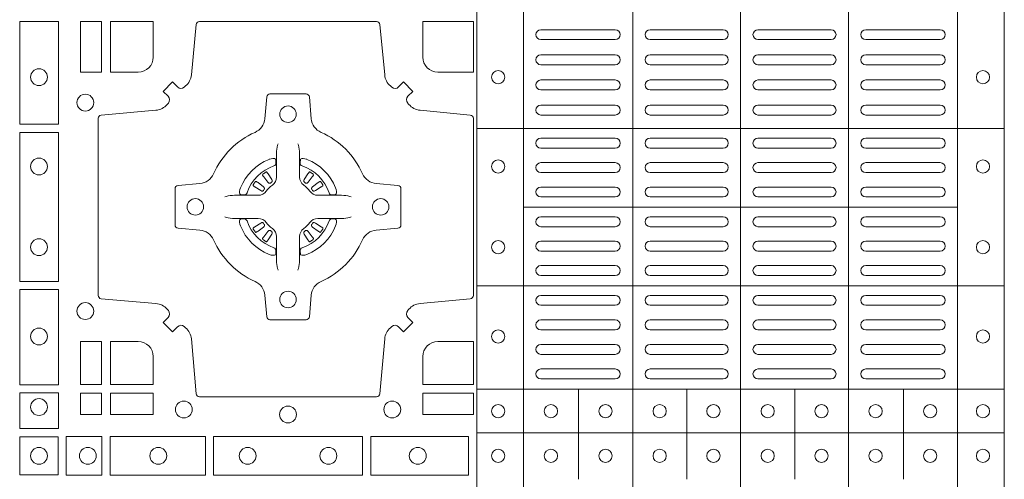
# Model space of a CAD drawing. Units: millimetres. Extents: x 0 to 21000, y 0 to 14850.
# Drawn here: x 9326 to 9624, y 10479 to 10618 of the extents above; entities that cross this region are included whole.
import ezdxf

# ---------------------------------------------------------------- set-up
doc = ezdxf.new("R2010")
doc.units = ezdxf.units.MM
doc.header["$LTSCALE"] = 333.33333
doc.layers.add('FRW-Rifi ST-B', color=7, linetype='Continuous', lineweight=5, transparency=0.5)

# ---------------------------------------------------------------- blocks, each defined once
blk = doc.blocks.new('ST-Block_(DS)')
at = {"color": 0, "linetype": 'Continuous', "lineweight": 5}
for p, q in [((0.3202999893580056, 0.8000000000000114), (0.3202999893580056, 0)), ((0.3343999896205219, 0.8000000000000398), (0.3343999896205219, 2.842170943040401e-14)), ((0.367399989441509, 0.8000000000000398), (0.367399989441509, 2.842170943040401e-14)), ((0.4000000000000057, 0.8000000000000114), (0.4000000000000057, 0)), ((0.4326000105585024, 0.799999999999983), (0.4326000105585024, -2.842170943040401e-14)), ((0.4656000103794895, 0.799999999999983), (0.4656000103794895, -2.842170943040401e-14)), ((0.4797000106420057, 0.799999999999983), (0.4797000106420057, -2.842170943040401e-14)), ((0.4797000106588598, 0.2869140740309035), (0.3205031942754317, 0.2869140740309035)), ((0.4657016087394652, 0.263148390856685), (0.3345015961947695, 0.263148390856685)), ((0.479700010658803, 0.2394140597253909), (0.3205031942753749, 0.2394140597253909)), ((0.4797000106587745, 0.2081484135063931), (0.3205031942753465, 0.2081484135063931)), ((0.351001596095557, 0.1808984216125396), (0.351001596095557, 0.2081484135065352)), ((0.3838015971875564, 0.1808984216125111), (0.3838015971875564, 0.2081484135065068)), ((0.4164016086775177, 0.1808984216124543), (0.4164016086775177, 0.20814841350645)), ((0.4492016088385071, 0.1808984216124259), (0.4492016088385071, 0.2081484135064215)), ((0.4797000106587745, 0.1948983903799046), (0.3205031942753465, 0.1948983903799046))]:
    blk.add_line(p, q, dxfattribs=at)
at = {"color": 0, "linetype": 'Continuous', "lineweight": 0}
for p, q in [((0.3396500051020155, 0.3167999938130208), (0.3621500059959999, 0.3167999938130208)), ((0.3947500060310176, 0.3167999938130208), (0.3726500067860172, 0.3167999938130208)), ((0.4052500058895134, 0.3167999938130208), (0.4273500051345138, 0.3167999938130208)), ((0.4603500068185156, 0.3167999938130208), (0.4378500059245027, 0.3167999938130208)), ((0.3396500051020155, 0.3137999951840129), (0.3621500059959999, 0.3137999951840129)), ((0.3947500060310176, 0.3137999951840129), (0.3726500067860172, 0.3137999951840129)), ((0.4052500058895134, 0.3137999951840129), (0.4273500051345138, 0.3137999951840129)), ((0.4603500068185156, 0.3137999951840129), (0.4378500059245027, 0.3137999951840129)), ((0.3396500051020155, 0.3091999918225383), (0.3621500059959999, 0.3091999918225383)), ((0.3726500067860172, 0.3091999918225383), (0.3947500060310176, 0.3091999918225383)), ((0.4273500051345138, 0.3091999918225383), (0.4052500058895134, 0.3091999918225383)), ((0.4603500068185156, 0.3091999918225383), (0.4378500059245027, 0.3091999918225383)), ((0.3396500051020155, 0.3061999931930188), (0.3621500059959999, 0.3061999931930188)), ((0.3726500067860172, 0.3061999931930188), (0.3947500060310176, 0.3061999931930188)), ((0.4273500051345138, 0.3061999931930188), (0.4052500058895134, 0.3061999931930188)), ((0.4603500068185156, 0.3061999931930188), (0.4378500059245027, 0.3061999931930188)), ((0.3621500059959999, 0.3015999972820111), (0.3396500051020155, 0.3015999972820111)), ((0.3947500060310176, 0.3015999972820111), (0.3726500067860172, 0.3015999972820111)), ((0.4052500058895134, 0.3015999972820111), (0.4273500051345138, 0.3015999972820111)), ((0.4378500059245027, 0.3015999972820111), (0.4603500068185156, 0.3015999972820111)), ((0.3621500059959999, 0.2985999912025363), (0.3396500051020155, 0.2985999912025363)), ((0.3947500060310176, 0.2985999912025363), (0.3726500067860172, 0.2985999912025363)), ((0.4052500058895134, 0.2985999912025363), (0.4273500051345138, 0.2985999912025363)), ((0.4378500059245027, 0.2985999912025363), (0.4603500068185156, 0.2985999912025363)), ((0.3621500059959999, 0.2939999952915286), (0.3396500051020155, 0.2939999952915286)), ((0.3726500067860172, 0.2939999952915286), (0.3947500060310176, 0.2939999952915286)), ((0.4273500051345138, 0.2939999952915286), (0.4052500058895134, 0.2939999952915286)), ((0.4378500059245027, 0.2939999952915286), (0.4603500068185156, 0.2939999952915286)), ((0.3621500059959999, 0.2909999966620376), (0.3396500051020155, 0.2909999966620376)), ((0.3726500067860172, 0.2909999966620376), (0.3947500060310176, 0.2909999966620376)), ((0.4273500051345138, 0.2909999966620376), (0.4052500058895134, 0.2909999966620376)), ((0.4378500059245027, 0.2909999966620376), (0.4603500068185156, 0.2909999966620376)), ((0.3621500059959999, 0.2839999973775207), (0.3396500051020155, 0.2839999973775207)), ((0.3726500067860172, 0.2839999973775207), (0.3947500060310176, 0.2839999973775207)), ((0.4273500051345138, 0.2839999973775207), (0.4052500058895134, 0.2839999973775207)), ((0.4378500059245027, 0.2839999973775207), (0.4603500068185156, 0.2839999973775207)), ((0.3621500059959999, 0.2809999912975343), (0.3396500051020155, 0.2809999912975343)), ((0.3726500067860172, 0.2809999912975343), (0.3947500060310176, 0.2809999912975343)), ((0.4273500051345138, 0.2809999912975343), (0.4052500058895134, 0.2809999912975343)), ((0.4378500059245027, 0.2809999912975343), (0.4603500068185156, 0.2809999912975343)), ((0.2566209614280126, 0.2737884521482954), (0.2565533995630176, 0.2737456262107685)), ((0.2698790550233241, 0.2737884521482954), (0.2699466168883191, 0.2737456262107685)), ((0.3396500051020155, 0.2766249954700299), (0.3621500059959999, 0.2766249954700299)), ((0.3947500060310176, 0.2766249954700299), (0.3726500067860172, 0.2766249954700299)), ((0.4052500058895134, 0.2766249954700299), (0.4273500051345138, 0.2766249954700299)), ((0.4603500068185156, 0.2766249954700299), (0.4378500059245027, 0.2766249954700299)), ((0.2556777030229966, 0.2731324732297935), (0.2556143730880081, 0.2730836272237696)), ((0.2708223134283401, 0.2731324732297935), (0.2708856433633287, 0.2730836272237696)), ((0.3396500051020155, 0.2736249893905267), (0.3621500059959999, 0.2736249893905267)), ((0.3947500060310176, 0.2736249893905267), (0.3726500067860172, 0.2736249893905267)), ((0.4052500058895134, 0.2736249893905267), (0.4273500051345138, 0.2736249893905267)), ((0.4603500068185156, 0.2736249893905267), (0.4378500059245027, 0.2736249893905267)), ((0.3396500051020155, 0.2692499935625108), (0.3621500059959999, 0.2692499935625108)), ((0.3947500060310176, 0.2692499935625108), (0.3726500067860172, 0.2692499935625108)), ((0.4052500058895134, 0.2692499935625108), (0.4273500051345138, 0.2692499935625108)), ((0.4603500068185156, 0.2692499935625108), (0.4378500059245027, 0.2692499935625108)), ((0.3396500051020155, 0.266249987483036), (0.3621500059959999, 0.266249987483036)), ((0.3947500060310176, 0.266249987483036), (0.3726500067860172, 0.266249987483036)), ((0.4052500058895134, 0.266249987483036), (0.4273500051345138, 0.266249987483036)), ((0.4603500068185156, 0.266249987483036), (0.4378500059245027, 0.266249987483036)), ((0.3396500051020155, 0.2602499902250202), (0.3621500059959999, 0.2602499902250202)), ((0.3947500060310176, 0.2602499902250202), (0.3726500067860172, 0.2602499902250202)), ((0.4052500058895134, 0.2602499902250202), (0.4273500051345138, 0.2602499902250202)), ((0.4603500068185156, 0.2602499902250202), (0.4378500059245027, 0.2602499902250202)), ((0.3396500051020155, 0.257249999046536), (0.3621500059959999, 0.257249999046536)), ((0.3947500060310176, 0.257249999046536), (0.3726500067860172, 0.257249999046536)), ((0.4052500058895134, 0.257249999046536), (0.4273500051345138, 0.257249999046536)), ((0.4603500068185156, 0.257249999046536), (0.4378500059245027, 0.257249999046536)), ((0.2556777030229966, 0.2533675432204632), (0.2556143730880081, 0.2534163892264871)), ((0.2708223134283401, 0.2533675432204632), (0.2708856433633287, 0.2534163892264871)), ((0.2566209614280126, 0.2527115643019613), (0.2565533995630176, 0.2527543902394882)), ((0.2698790550233241, 0.2527115643019613), (0.2699466168883191, 0.2527543902394882)), ((0.3396500051020155, 0.2528749883175294), (0.3621500059959999, 0.2528749883175294)), ((0.3947500060310176, 0.2528749883175294), (0.3726500067860172, 0.2528749883175294)), ((0.4052500058895134, 0.2528749883175294), (0.4273500051345138, 0.2528749883175294)), ((0.4603500068185156, 0.2528749883175294), (0.4378500059245027, 0.2528749883175294)), ((0.3396500051020155, 0.2498749971390168), (0.3621500059959999, 0.2498749971390168)), ((0.3947500060310176, 0.2498749971390168), (0.3726500067860172, 0.2498749971390168)), ((0.4052500058895134, 0.2498749971390168), (0.4273500051345138, 0.2498749971390168)), ((0.4603500068185156, 0.2498749971390168), (0.4378500059245027, 0.2498749971390168)), ((0.3621500059959999, 0.2455000013115125), (0.3396500051020155, 0.2455000013115125)), ((0.3726500067860172, 0.2455000013115125), (0.3947500060310176, 0.2455000013115125)), ((0.4273500051345138, 0.2455000013115125), (0.4052500058895134, 0.2455000013115125)), ((0.4378500059245027, 0.2455000013115125), (0.4603500068185156, 0.2455000013115125)), ((0.3621500059959999, 0.2424999952315261), (0.3396500051020155, 0.2424999952315261)), ((0.3726500067860172, 0.2424999952315261), (0.3947500060310176, 0.2424999952315261)), ((0.4273500051345138, 0.2424999952315261), (0.4052500058895134, 0.2424999952315261)), ((0.4378500059245027, 0.2424999952315261), (0.4603500068185156, 0.2424999952315261)), ((0.3621500059959999, 0.2364999979735103), (0.3396500051020155, 0.2364999979735103)), ((0.3947500060310176, 0.2364999979735103), (0.3726500067860172, 0.2364999979735103)), ((0.4052500058895134, 0.2364999979735103), (0.4273500051345138, 0.2364999979735103)), ((0.4378500059245027, 0.2364999979735103), (0.4603500068185156, 0.2364999979735103)), ((0.3621500059959999, 0.2334999918940355), (0.3396500051020155, 0.2334999918940355)), ((0.3947500060310176, 0.2334999918940355), (0.3726500067860172, 0.2334999918940355)), ((0.4052500058895134, 0.2334999918940355), (0.4273500051345138, 0.2334999918940355)), ((0.4378500059245027, 0.2334999918940355), (0.4603500068185156, 0.2334999918940355)), ((0.3621500059959999, 0.2290833324195205), (0.3396500051020155, 0.2290833324195205)), ((0.3726500067860172, 0.2290833324195205), (0.3947500060310176, 0.2290833324195205)), ((0.4273500051345138, 0.2290833324195205), (0.4052500058895134, 0.2290833324195205)), ((0.4378500059245027, 0.2290833324195205), (0.4603500068185156, 0.2290833324195205)), ((0.3621500059959999, 0.2260833263395341), (0.3396500051020155, 0.2260833263395341)), ((0.3726500067860172, 0.2260833263395341), (0.3947500060310176, 0.2260833263395341)), ((0.4273500051345138, 0.2260833263395341), (0.4052500058895134, 0.2260833263395341)), ((0.4378500059245027, 0.2260833263395341), (0.4603500068185156, 0.2260833263395341)), ((0.3396500051020155, 0.2216666668655307), (0.3621500059959999, 0.2216666668655307)), ((0.3726500067860172, 0.2216666668655307), (0.3947500060310176, 0.2216666668655307)), ((0.4273500051345138, 0.2216666668655307), (0.4052500058895134, 0.2216666668655307)), ((0.4603500068185156, 0.2216666668655307), (0.4378500059245027, 0.2216666668655307)), ((0.3396500051020155, 0.2186666607855159), (0.3621500059959999, 0.2186666607855159)), ((0.3726500067860172, 0.2186666607855159), (0.3947500060310176, 0.2186666607855159)), ((0.4273500051345138, 0.2186666607855159), (0.4052500058895134, 0.2186666607855159)), ((0.4603500068185156, 0.2186666607855159), (0.4378500059245027, 0.2186666607855159)), ((0.3396500051020155, 0.2142500013115125), (0.3621500059959999, 0.2142500013115125)), ((0.3726500067860172, 0.2142500013115125), (0.3947500060310176, 0.2142500013115125)), ((0.4273500051345138, 0.2142500013115125), (0.4052500058895134, 0.2142500013115125)), ((0.4603500068185156, 0.2142500013115125), (0.4378500059245027, 0.2142500013115125)), ((0.3396500051020155, 0.2112499952315261), (0.3621500059959999, 0.2112499952315261)), ((0.3726500067860172, 0.2112499952315261), (0.3947500060310176, 0.2112499952315261)), ((0.4273500051345138, 0.2112499952315261), (0.4052500058895134, 0.2112499952315261)), ((0.4603500068185156, 0.2112499952315261), (0.4378500059245027, 0.2112499952315261))]:
    blk.add_line(p, q, dxfattribs=at)
for points in [[(0.1821613013745207, 0.2882375121119765), (0.1938386857510181, 0.2882375121119765), (0.1938386857510181, 0.3192500025035088), (0.1821613013745207, 0.3192500025035088)], [(0.2004999995235153, 0.3192500025035088), (0.2069112837315004, 0.3192500025035088), (0.2069112837315004, 0.3039814531805121), (0.2004999995235153, 0.3039814531805121)], [(0.1821613013745207, 0.2407375276089851), (0.1938386857510181, 0.2407375276089851), (0.1938386857510181, 0.2857624888424937), (0.1821613013745207, 0.2857624888424937)], [(0.1821613013745207, 0.2095031738284945), (0.1821613013745207, 0.238262474536981), (0.1938386857510181, 0.238262474536981), (0.1938386857510181, 0.2095031738284945)], [(0.2069112956525316, 0.2225185632709952), (0.200500011444035, 0.2225185632709952), (0.200500011444035, 0.2095887064934914), (0.2069112956525316, 0.2095887064934914)], [(0.1821613013745207, 0.1962531805039873), (0.1938386857510181, 0.1962531805039873), (0.1938386857510181, 0.2069968283179833), (0.1821613013745207, 0.2069968283179833)], [(0.2069112956525316, 0.2069112956524748), (0.2069112956525316, 0.2005000114444897), (0.200500011444035, 0.2005000114444897), (0.200500011444035, 0.2069112956524748)], [(0.2225185632705404, 0.2069112956524748), (0.2225185632705404, 0.2005000114444897), (0.2095887064935198, 0.2005000114444897), (0.2095887064935198, 0.2069112956524748)], [(0.3192499905825059, 0.2069112956524748), (0.3039814412595092, 0.2069112956524748), (0.3039814412595092, 0.2005000114444897), (0.3192499905825059, 0.2005000114444897)], [(0.19374680519104, 0.1822531819344988), (0.19374680519104, 0.1937468051914948), (0.1822531819345272, 0.1937468051914948), (0.1822531819345272, 0.1822531819344988)], [(0.1962531805040442, 0.1821613013744923), (0.1962531805040442, 0.1938386857509897), (0.2069968283175285, 0.1938386857509897), (0.2069968283175285, 0.1821613013744923)], [(0.2095031738280397, 0.1821613013744923), (0.2095031738280397, 0.1938386857509897), (0.2382624745370379, 0.1938386857509897), (0.2382624745370379, 0.1821613013744923)], [(0.2857624888420389, 0.1938386857509897), (0.240737527609042, 0.1938386857509897), (0.240737527609042, 0.1821613013744923), (0.2857624888420389, 0.1821613013744923)], [(0.3177468180655296, 0.1938386857509897), (0.2882375121115217, 0.1938386857509897), (0.2882375121115217, 0.1821613013744923), (0.3177468180655296, 0.1821613013744923)]]:
    blk.add_lwpolyline(points, close=True, dxfattribs=at)
for points in [[(0.2946200668813503, 0.2994197905065903, 0.3934169849762357), (0.2966663539410206, 0.2994947731494904), (0.298164993524523, 0.3009934425354857), (0.3009934425355425, 0.2981649935249777), (0.299494773149803, 0.2966663539410774, 0.3937079339708334), (0.2994197997005017, 0.2946200527577787, -0.002909744600554349), (0.2997824549674419, 0.294196963310668, 0.197738549460003), (0.3031534254550365, 0.2924521565439875), (0.3183393806223194, 0.2910029590131558, -0.3892531314078768), (0.3192499905825059, 0.2900092303754889), (0.3192499905825059, 0.236490756273497, -0.3892459248336042), (0.3183393806220067, 0.2354970276359722), (0.3031534254552639, 0.2340478599072924, 0.197700557103032), (0.2997824559214166, 0.2323030455571313, -0.002909744600554349), (0.2994197905062776, 0.2318799495697306, 0.3937060540790648), (0.2994947731495188, 0.2298336327079937), (0.3009934425355425, 0.2283349931244913), (0.298164993524523, 0.2255065739154816), (0.2966663539409637, 0.227005213499325, 0.3934496712986114), (0.2946200527578071, 0.2270802050685177, -0.002909744600554349), (0.2941969633104691, 0.2267175614834969, 0.1977170592532589), (0.2924521565440443, 0.2233465611934946), (0.2910029590132126, 0.2067822515964792, -0.3892607308852883), (0.2900092303755173, 0.205871671438473), (0.2364907562731275, 0.205871671438473, -0.3892535264894209), (0.2354970276355175, 0.2067822515964792), (0.234047859907264, 0.2233465611937788, 0.1977100876512671), (0.2323030455571597, 0.2267175488476028, -0.002909744600554349), (0.2318799495696737, 0.2270801961425093, 0.3934447916420916), (0.229833632707539, 0.2270052134994955), (0.2283349931240366, 0.2255065739154816), (0.2255065739155384, 0.2283349931244913), (0.2270052134992113, 0.2298336327077948, 0.3937169124160596), (0.2270802050685461, 0.2318799520112123, -0.002909744600554349), (0.2267175614833548, 0.2323030531408676, 0.1976970101736479), (0.223346561193523, 0.2340478599074913), (0.2067822515964792, 0.235497027635887, -0.3892535264894209), (0.2058716714385298, 0.236490756273497), (0.2058716714385298, 0.2900092303754604, -0.389260730883658), (0.2067822515965361, 0.2910029590129852), (0.2233465611935799, 0.2924521565440727, 0.1977350021330027), (0.2267175488476312, 0.2941969592118596, -0.002909744600554349), (0.2270801961422819, 0.2946200668816346, 0.3937187923358352), (0.2270052134990408, 0.2966663539409922), (0.2255065739155384, 0.2981649935249777), (0.2283349931240366, 0.3009934425354857), (0.2298336327078232, 0.2994947731496893, 0.3934121057108304), (0.2318799520112407, 0.2994197997004733, -0.002909744600554349), (0.2323030531406687, 0.2997824549676977, 0.1977116302039744), (0.2340478599070366, 0.3031534254554913), (0.2354970276358301, 0.3183393925430096, -0.3892459248336043), (0.2364907562735254, 0.3192500025035656), (0.2900092303755173, 0.3192500025035656, -0.3892531314078769), (0.2910029590130421, 0.3183393925430664), (0.2924521565437033, 0.3031534254553776, 0.1977186016000398), (0.294196959211888, 0.2997824559213882, -0.002909744600554349), (0.2946200527578071, 0.2994197997004733)], [(0.2179999940400137, 0.30398145120148, 0.414213562373095), (0.2225185513499923, 0.3085000067950148), (0.2225185513499923, 0.3192500025035088), (0.2095887094740192, 0.3192500025035088), (0.2095887094740192, 0.3039814531805121), (0.2179999977350064, 0.3039814531805121)], [(0.3084999940400053, 0.30398145120148, -0.414213562373095), (0.3039814412595092, 0.3085000067950148), (0.3039814412595092, 0.3192500025035088), (0.3192499905825059, 0.3192500025035088), (0.3192499905825059, 0.3039814531805121), (0.3084999948740119, 0.3039814531805121)], [(0.2407260835171314, 0.2732282280919378, -0.273217431262583), (0.2366006374360268, 0.2702797949309854), (0.2300254106521891, 0.2697045207020778, 0.3892799323551107), (0.2291148304940407, 0.2687108218664775), (0.2291148304940407, 0.2577891945834949, 0.389260730883658), (0.2300254106520185, 0.2567954659459701), (0.2366006374362826, 0.2562202215191576, -0.2732254361188151), (0.2407260941318441, 0.2532717667984912, 0.1862991755783156), (0.2532717585566502, 0.2407260835166483, -0.273215334542155), (0.2562202215195271, 0.2366006374354868), (0.2567954659463396, 0.2300254106519617, 0.3892607308852883), (0.2577891945840349, 0.2291148304934723), (0.2687108218672734, 0.2291148304934723, 0.3892799323551107), (0.2697045207025326, 0.2300254106519617), (0.270279794931497, 0.2366006374356289, -0.2732184433903619), (0.2732282379700166, 0.2407260941313041, 0.1862991755783157), (0.2857739031313997, 0.2532717585559112, -0.2732063037114268), (0.2898993790150257, 0.256220221518987), (0.2964746057986929, 0.2567954659457712, 0.3892421991556839), (0.2973851859570402, 0.2577891945834665), (0.2973851859570402, 0.2687108218667902, 0.3892613972643062), (0.296474605799034, 0.2697045207019642), (0.2898993790148268, 0.2702797949312128, -0.2731982958055906), (0.2857739106372037, 0.2732282379694766, 0.1862991755783156), (0.2732282280923926, 0.2857739031314281, -0.2732187942303899), (0.2702797949315254, 0.2898993790144857), (0.2697045207027031, 0.296474605798295, 0.389261397264306), (0.2687108218670176, 0.2973851859564718), (0.2577891945840349, 0.2973851859564718, 0.389242199155684), (0.2567954659465386, 0.2964746057984655), (0.2562202215194134, 0.2898993790147699, -0.2732156853444537), (0.2532717667990312, 0.2857739106366637, 0.1862991755783156), (0.2407260941318441, 0.2732282379694766)], [(0.2602515846494953, 0.2823408544057884), (0.2602476954459974, 0.2823319733137737), (0.2600733667614179, 0.2819252610202909, 0.0609915694004648), (0.259759339690504, 0.2794453203672731), (0.2597585946325012, 0.2793934047217874), (0.2597589671615026, 0.2790443599222954), (0.2597607105975044, 0.2776448428627702), (0.2597632139924997, 0.2761408090587736), (0.2597499966624923, 0.2759712040422926), (0.2597499966624923, 0.2752814292902883), (0.2597499966624923, 0.274974346160775), (0.2597499966624923, 0.2743813097472696), (0.2597499966624923, 0.2722477912898285, -0.2407881692709883), (0.2585067507967551, 0.2698159598119787, 0.08006839628932484), (0.2566840529443937, 0.267993271350349, -0.2407995171325384), (0.2542522132399938, 0.2667500078672731), (0.2521186798815052, 0.2667500078672731), (0.251525658369502, 0.2667500078672731), (0.2512185901404962, 0.2667500078672731), (0.2505288004875013, 0.2667500078672731), (0.2503592103720109, 0.2667368054387964), (0.2500068277124967, 0.2667374610897753), (0.2486021250490182, 0.2667396366592811), (0.2471065998080064, 0.2667413949962736), (0.247054699063483, 0.2667406797404794, 0.06693183209327812), (0.2445747286085123, 0.2664266526697929), (0.2441680461170108, 0.2662523090837965), (0.2441591352225032, 0.2662484347817724)], [(0.2662484318018414, 0.2823408544057884), (0.2662523210053394, 0.2823319733137737), (0.2664266496899188, 0.2819252610202909, -0.0609915694004648), (0.2667406767608327, 0.2794453203672731), (0.2667414218188355, 0.2793934047217874), (0.2667410492898341, 0.2790443599222954), (0.2667393058538323, 0.2776448428627702), (0.266736802458837, 0.2761408090587736), (0.2667500197888444, 0.2759712040422926), (0.2667500197888444, 0.2752814292902883), (0.2667500197888444, 0.274974346160775), (0.2667500197888444, 0.2743813097472696), (0.2667500197888444, 0.2722477912898285, 0.2407881692709883), (0.2679932656545816, 0.2698159598119787, -0.08006839628932484), (0.269815963506943, 0.267993271350349, 0.2407995171325384), (0.2722478032113429, 0.2667500078672731), (0.2743813365698315, 0.2667500078672731), (0.2749743580818347, 0.2667500078672731), (0.2752814263108405, 0.2667500078672731), (0.2759712159638354, 0.2667500078672731), (0.2761408060793258, 0.2667368054387964), (0.27649318873884, 0.2667374610897753), (0.2778978914023185, 0.2667396366592811), (0.2793934166433303, 0.2667413949962736), (0.2794453173878537, 0.2667406797404794, -0.06693183209327812), (0.2819252878428244, 0.2664266526697929), (0.2823319703343259, 0.2662523090837965), (0.2823408812288335, 0.2662484347817724)], [(0.2590036869052881, 0.2756427228448786, 0.3504273157009664), (0.2596126377584937, 0.2765658199782877), (0.259520578384496, 0.2775344550607883), (0.2594340473415002, 0.2777059674257885), (0.2591228216890045, 0.2778520882127964), (0.258655416965496, 0.2778832316392936), (0.258125934004994, 0.2778062522407936), (0.257570895553016, 0.2776351571077953), (0.2575217899496636, 0.2776159059389727, 0.2058256120446896), (0.2488840997220052, 0.268978208303281), (0.2487244486810027, 0.2684980034822786), (0.2486215114595041, 0.2679166793817842), (0.2486317187550071, 0.2674647569652961), (0.2487297236920085, 0.2671533524987808), (0.2489053189755168, 0.2669925391672905), (0.2489655345680148, 0.2669794261452694), (0.2499341845515062, 0.2668873667714706, 0.349525208324903), (0.2508572990703044, 0.2674963196826923, -0.231660555263689), (0.2590036884235758, 0.2756427090359637)], [(0.2674963295460486, 0.2756427228448786, -0.3504273157009664), (0.266887378692843, 0.2765658199782877), (0.2669794380668407, 0.2775344550607883), (0.2670659691098365, 0.2777059674257885), (0.2673771947623322, 0.2778520882127964), (0.2678445994858407, 0.2778832316392936), (0.2683740824463428, 0.2778062522407936), (0.2689291208983207, 0.2776351571077953), (0.2689782265016731, 0.2776159059389727, -0.2058256120446896), (0.2776159167293315, 0.268978208303281), (0.277775567770334, 0.2684980034822786), (0.2778785049918326, 0.2679166793817842), (0.2778682976963296, 0.2674647569652961), (0.2777702927593282, 0.2671533524987808), (0.2775946974758199, 0.2669925391672905), (0.2775344818833219, 0.2669794261452694), (0.2765658318998305, 0.2668873667714706, -0.349525208324903), (0.2756427173810323, 0.2674963196826923, 0.231660555263689), (0.2674963280277609, 0.2756427090359637)], [(0.2556143730879512, 0.2730836272234285, 0.3999354469270839), (0.2555729925635148, 0.2728107571597889), (0.2557552635670106, 0.2725504338737892), (0.2558339715004934, 0.2724397480482708), (0.2559238404039945, 0.2723179459567859), (0.2571615010500068, 0.2706815600392929), (0.2574603438380052, 0.2704248726362835), (0.2576089978220182, 0.270371496677285), (0.2577779918910039, 0.2703652381892709), (0.2578790217640119, 0.2703951895232706), (0.2579445876618536, 0.2704337414697022, -0.01262832228712048), (0.2583140611650094, 0.2706924378867939), (0.2584003090859994, 0.2707723081107929), (0.2584562033414954, 0.27086919546079), (0.2584913551810075, 0.2710255086417703), (0.2584618657830049, 0.2712702751157963), (0.258349004388009, 0.2715130746362888), (0.2572346061469943, 0.2732357680792745), (0.2571508914234926, 0.2733618617052684), (0.257073792815504, 0.2734736800192934), (0.2568915218115819, 0.2737340033050657, 0.3996222688468539), (0.2566209614277852, 0.273788452148068)], [(0.2565534016622166, 0.2737456393704747, 0.02147640808434647), (0.2556777018759817, 0.273132467778936)], [(0.2708856433633855, 0.2730836272234285, -0.3999354469270839), (0.2709270238878219, 0.2728107571597889), (0.2707447528843261, 0.2725504338737892), (0.2706660449508433, 0.2724397480482708), (0.2705761760473422, 0.2723179459567859), (0.2693385154013299, 0.2706815600392929), (0.2690396726133315, 0.2704248726362835), (0.2688910186293185, 0.270371496677285), (0.2687220245603328, 0.2703652381892709), (0.2686209946873248, 0.2703951895232706), (0.2685554287894831, 0.2704337414697022, 0.01262832228712048), (0.2681859552863273, 0.2706924378867939), (0.2680997073653373, 0.2707723081107929), (0.2680438131098413, 0.27086919546079), (0.2680086612703292, 0.2710255086417703), (0.2680381506683318, 0.2712702751157963), (0.2681510120633277, 0.2715130746362888), (0.2692654103043424, 0.2732357680792745), (0.2693491250278441, 0.2733618617052684), (0.2694262236358327, 0.2734736800192934), (0.2696084946397548, 0.2737340033050657, -0.3996222688468539), (0.2698790550235515, 0.273788452148068)], [(0.2699466147891201, 0.2737456393704747, -0.02147640808434647), (0.270822314575355, 0.273132467778936)], [(0.2560662657025148, 0.2685554325577755), (0.2561199992894956, 0.2686599791047968), (0.2561394006015121, 0.2687701284882849), (0.2561189562084962, 0.2689290344712845), (0.2560075253250034, 0.2691489756102783), (0.255818444490501, 0.2693384885782848), (0.2541820436720172, 0.2705761790272732), (0.2540602564814947, 0.2706660330292721), (0.253949555755014, 0.2707447409627832), (0.2536892473701755, 0.2709270119665064, 0.3996727118806025), (0.2534163922074981, 0.2708856463427765), (0.2533675403273321, 0.2708223062302864, 0.0214764080843467), (0.2527543634180063, 0.2699466049667762), (0.2527115672826881, 0.2698790431018381, 0.399820866239971), (0.2527660012245008, 0.2696084678167949), (0.2530263096095098, 0.2694262266157921), (0.253138142824497, 0.2693490982052822), (0.2532642364505193, 0.2692654132837902), (0.2549869447950073, 0.2681510150427755), (0.2553555548195163, 0.2680119872087801), (0.2555134922270099, 0.2680127024647732), (0.2556744396690078, 0.2680646181102873), (0.2557591378690063, 0.2681272923942686), (0.2558075633400847, 0.268185953847194, -0.01262832228712048), (0.2560662666365658, 0.2685554204444145)], [(0.2704337507488219, 0.2685554325577755), (0.2703800171618411, 0.2686599791047968), (0.2703606158498246, 0.2687701284882849), (0.2703810602428405, 0.2689290344712845), (0.2704924911263333, 0.2691489756102783), (0.2706815719608358, 0.2693384885782848), (0.2723179727793195, 0.2705761790272732), (0.272439759969842, 0.2706660330292721), (0.2725504606963227, 0.2707447409627832), (0.2728107690811612, 0.2709270119665064, -0.3996727118806025), (0.2730836242438386, 0.2708856463427765), (0.2731324761240046, 0.2708223062302864, -0.0214764080843467), (0.2737456530333304, 0.2699466049667762), (0.2737884491686486, 0.2698790431018381, -0.399820866239971), (0.2737340152268359, 0.2696084678167949), (0.2734737068418269, 0.2694262266157921), (0.2733618736268397, 0.2693490982052822), (0.2732357800008174, 0.2692654132837902), (0.2715130716563294, 0.2681510150427755), (0.2711444616318204, 0.2680119872087801), (0.2709865242243268, 0.2680127024647732), (0.2708255767823289, 0.2680646181102873), (0.2707408785823304, 0.2681272923942686), (0.270692453111252, 0.268185953847194, 0.01262832228712048), (0.2704337498147709, 0.2685554204444145)], [(0.2602515846494953, 0.2441591620444683), (0.2602476954459974, 0.244168043136483), (0.2600733667614179, 0.2445747554299658, -0.0609915694004648), (0.259759339690504, 0.2470546960829836), (0.2597585946325012, 0.2471066117284693), (0.2597589671615026, 0.2474556565279613), (0.2597607105975044, 0.2488551735874864), (0.2597632139924997, 0.2503592073914831), (0.2597499966624923, 0.2505288124079641), (0.2597499966624923, 0.2512185871599684), (0.2597499966624923, 0.2515256702894817), (0.2597499966624923, 0.2521187067029871), (0.2597499966624923, 0.2542522251604282, 0.2407881692709883), (0.2585067507967551, 0.256684056638278, -0.08006839628932484), (0.2566840529443937, 0.2585067450999077, 0.2407995171325384), (0.2542522132399938, 0.2597500085829836), (0.2521186798815052, 0.2597500085829836), (0.251525658369502, 0.2597500085829836), (0.2512185901404962, 0.2597500085829836), (0.2505288004875013, 0.2597500085829836), (0.2503592103720109, 0.2597632110114603), (0.2500068277124967, 0.2597625553604814), (0.2486021250490182, 0.2597603797909755), (0.2471065998080064, 0.2597586214539831), (0.247054699063483, 0.2597593367097772, -0.06693183209327812), (0.2445747286085123, 0.2600733637804638), (0.2441680461170108, 0.2602477073664602), (0.2441591352225032, 0.2602515816684843)], [(0.2590036869052881, 0.2508572936053781, -0.3504273157009664), (0.2596126377584937, 0.249934196471969), (0.259520578384496, 0.2489655613894683), (0.2594340473415002, 0.2487940490244682), (0.2591228216890045, 0.2486479282374603), (0.258655416965496, 0.2486167848109631), (0.258125934004994, 0.2486937642094631), (0.257570895553016, 0.2488648593424614), (0.2575217899496636, 0.248884110511284, -0.2058256120446896), (0.2488840997220052, 0.2575218081469757), (0.2487244486810027, 0.2580020129679781), (0.2486215114595041, 0.2585833370684725), (0.2486317187550071, 0.2590352594849605), (0.2487297236920085, 0.2593466639514759), (0.2489053189755168, 0.2595074772829662), (0.2489655345680148, 0.2595205903049873), (0.2499341845515062, 0.2596126496787861, -0.349525208324903), (0.2508572990703044, 0.2590036967675644, 0.231660555263689), (0.2590036884235758, 0.250857307414293)], [(0.2662484318018414, 0.2441591620444683), (0.2662523210053394, 0.244168043136483), (0.2664266496899188, 0.2445747554299658, 0.0609915694004648), (0.2667406767608327, 0.2470546960829836), (0.2667414218188355, 0.2471066117284693), (0.2667410492898341, 0.2474556565279613), (0.2667393058538323, 0.2488551735874864), (0.266736802458837, 0.2503592073914831), (0.2667500197888444, 0.2505288124079641), (0.2667500197888444, 0.2512185871599684), (0.2667500197888444, 0.2515256702894817), (0.2667500197888444, 0.2521187067029871), (0.2667500197888444, 0.2542522251604282, -0.2407881692709883), (0.2679932656545816, 0.256684056638278, 0.08006839628932484), (0.269815963506943, 0.2585067450999077, -0.2407995171325384), (0.2722478032113429, 0.2597500085829836), (0.2743813365698315, 0.2597500085829836), (0.2749743580818347, 0.2597500085829836), (0.2752814263108405, 0.2597500085829836), (0.2759712159638354, 0.2597500085829836), (0.2761408060793258, 0.2597632110114603), (0.27649318873884, 0.2597625553604814), (0.2778978914023185, 0.2597603797909755), (0.2793934166433303, 0.2597586214539831), (0.2794453173878537, 0.2597593367097772, 0.06693183209327812), (0.2819252878428244, 0.2600733637804638), (0.2823319703343259, 0.2602477073664602), (0.2823408812288335, 0.2602515816684843)], [(0.2674963295460486, 0.2508572936053781, 0.3504273157009664), (0.266887378692843, 0.249934196471969), (0.2669794380668407, 0.2489655613894683), (0.2670659691098365, 0.2487940490244682), (0.2673771947623322, 0.2486479282374603), (0.2678445994858407, 0.2486167848109631), (0.2683740824463428, 0.2486937642094631), (0.2689291208983207, 0.2488648593424614), (0.2689782265016731, 0.248884110511284, 0.2058256120446896), (0.2776159167293315, 0.2575218081469757), (0.277775567770334, 0.2580020129679781), (0.2778785049918326, 0.2585833370684725), (0.2778682976963296, 0.2590352594849605), (0.2777702927593282, 0.2593466639514759), (0.2775946974758199, 0.2595074772829662), (0.2775344818833219, 0.2595205903049873), (0.2765658318998305, 0.2596126496787861, 0.349525208324903), (0.2756427173810323, 0.2590036967675644, -0.231660555263689), (0.2674963280277609, 0.250857307414293)], [(0.2560662657025148, 0.2579445838924812), (0.2561199992894956, 0.2578400373454599), (0.2561394006015121, 0.2577298879619718), (0.2561189562084962, 0.2575709819789722), (0.2560075253250034, 0.2573510408399784), (0.255818444490501, 0.2571615278719719), (0.2541820436720172, 0.2559238374229835), (0.2540602564814947, 0.2558339834209846), (0.253949555755014, 0.2557552754874735), (0.2536892473701755, 0.2555730044837503, -0.3996727118806025), (0.2534163922074981, 0.2556143701074802), (0.2533675403273321, 0.2556777102199703, -0.0214764080843467), (0.2527543634180063, 0.2565534114834804), (0.2527115672826881, 0.2566209733484186, -0.399820866239971), (0.2527660012245008, 0.2568915486334618), (0.2530263096095098, 0.2570737898344646), (0.253138142824497, 0.2571509182449745), (0.2532642364505193, 0.2572346031664665), (0.2549869447950073, 0.2583490014074812), (0.2553555548195163, 0.2584880292414766), (0.2555134922270099, 0.2584873139854835), (0.2556744396690078, 0.2584353983399694), (0.2557591378690063, 0.2583727240559881), (0.2558075633400847, 0.2583140626030627, 0.01262832228712048), (0.2560662666365658, 0.2579445960058422)], [(0.2556143730879512, 0.2534163892268282, -0.3999354469270839), (0.2555729925635148, 0.2536892592904678), (0.2557552635670106, 0.2539495825764675), (0.2558339715004934, 0.2540602684019859), (0.2559238404039945, 0.2541820704934707), (0.2571615010500068, 0.2558184564109638), (0.2574603438380052, 0.2560751438139732), (0.2576089978220182, 0.2561285197729717), (0.2577779918910039, 0.2561347782609857), (0.2578790217640119, 0.2561048269269861), (0.2579445876618536, 0.2560662749805545, 0.01262832228712048), (0.2583140611650094, 0.2558075785634628), (0.2584003090859994, 0.2557277083394638), (0.2584562033414954, 0.2556308209894667), (0.2584913551810075, 0.2554745078084864), (0.2584618657830049, 0.2552297413344604), (0.258349004388009, 0.2549869418139679), (0.2572346061469943, 0.2532642483709822), (0.2571508914234926, 0.2531381547449882), (0.257073792815504, 0.2530263364309633), (0.2568915218115819, 0.252766013145191, -0.3996222688468539), (0.2566209614277852, 0.2527115643021887)], [(0.2708856433633855, 0.2534163892268282, 0.3999354469270839), (0.2709270238878219, 0.2536892592904678), (0.2707447528843261, 0.2539495825764675), (0.2706660449508433, 0.2540602684019859), (0.2705761760473422, 0.2541820704934707), (0.2693385154013299, 0.2558184564109638), (0.2690396726133315, 0.2560751438139732), (0.2688910186293185, 0.2561285197729717), (0.2687220245603328, 0.2561347782609857), (0.2686209946873248, 0.2561048269269861), (0.2685554287894831, 0.2560662749805545, -0.01262832228712048), (0.2681859552863273, 0.2558075785634628), (0.2680997073653373, 0.2557277083394638), (0.2680438131098413, 0.2556308209894667), (0.2680086612703292, 0.2554745078084864), (0.2680381506683318, 0.2552297413344604), (0.2681510120633277, 0.2549869418139679), (0.2692654103043424, 0.2532642483709822), (0.2693491250278441, 0.2531381547449882), (0.2694262236358327, 0.2530263364309633), (0.2696084946397548, 0.252766013145191, 0.3996222688468539), (0.2698790550235515, 0.2527115643021887)], [(0.2704337507488219, 0.2579445838924812), (0.2703800171618411, 0.2578400373454599), (0.2703606158498246, 0.2577298879619718), (0.2703810602428405, 0.2575709819789722), (0.2704924911263333, 0.2573510408399784), (0.2706815719608358, 0.2571615278719719), (0.2723179727793195, 0.2559238374229835), (0.272439759969842, 0.2558339834209846), (0.2725504606963227, 0.2557552754874735), (0.2728107690811612, 0.2555730044837503, 0.3996727118806025), (0.2730836242438386, 0.2556143701074802), (0.2731324761240046, 0.2556777102199703, 0.0214764080843467), (0.2737456530333304, 0.2565534114834804), (0.2737884491686486, 0.2566209733484186, 0.399820866239971), (0.2737340152268359, 0.2568915486334618), (0.2734737068418269, 0.2570737898344646), (0.2733618736268397, 0.2571509182449745), (0.2732357800008174, 0.2572346031664665), (0.2715130716563294, 0.2583490014074812), (0.2711444616318204, 0.2584880292414766), (0.2709865242243268, 0.2584873139854835), (0.2708255767823289, 0.2584353983399694), (0.2707408785823304, 0.2583727240559881), (0.270692453111252, 0.2583140626030627, -0.01262832228712048), (0.2704337498147709, 0.2579445960058422)], [(0.2565534016622166, 0.252754377079782, -0.02147640808434647), (0.2556777018759817, 0.2533675486713207)], [(0.2699466147891201, 0.252754377079782, 0.02147640808434647), (0.270822314575355, 0.2533675486713207)], [(0.2180000023845423, 0.222518557143502, -0.414213562373095), (0.2225185632705404, 0.2179999947549902), (0.2225185632705404, 0.2095887064934914), (0.2095887064935198, 0.2095887064934914), (0.2095887064935198, 0.2225185632709952), (0.2179999947550186, 0.2225185632709952)], [(0.3039814412595092, 0.2179999947549902), (0.3039814412595092, 0.2095887064934914), (0.3192499905825059, 0.2095887064934914), (0.3192499905825059, 0.2225185632709952), (0.3084999940400053, 0.222518557143502, 0.414213562373095), (0.3039814392809888, 0.2180000023844855)]]:
    blk.add_lwpolyline(points, format="xyb", dxfattribs=at)
for centre, radius in [((0.1880000023845412, 0.3024500023844894), 0.002545955351399272), ((0.3267500059599797, 0.302449994039506), 0.00200000000000017), ((0.4732499940395201, 0.3024500059599973), 0.00200000000000017), ((0.2020000023845228, 0.2947500023844896), 0.002545955351399272), ((0.2632499940399953, 0.2912500023839755), 0.0025), ((0.1880000023845412, 0.2754500023844741), 0.002545955351399272), ((0.3267500059599797, 0.2754499940394908), 0.00200000000000017), ((0.4732499940395201, 0.2754500059600105), 0.00200000000000017), ((0.2352499940400037, 0.2632500023839839), 0.0025), ((0.2912499940400153, 0.2632500023839839), 0.0025), ((0.1880000023845412, 0.2510500023844884), 0.002545955351399272), ((0.3267500059599797, 0.251049994039505), 0.00200000000000017), ((0.4732499940395201, 0.2510500059599963), 0.00200000000000017), ((0.2632499940399953, 0.2352500023839639), 0.0025), ((0.2020000023845228, 0.231750002384473), 0.002545955351399272), ((0.1880000023845412, 0.2240500023844731), 0.002545955351399272), ((0.3267500059599797, 0.2240499940394898), 0.00200000000000017), ((0.4732499940395201, 0.2240500059600095), 0.00200000000000017), ((0.1880000023845412, 0.2027500023844766), 0.002545955351399272), ((0.2317500023845298, 0.2020000023844943), 0.002545955351399414), ((0.2632500023845239, 0.200500002384473), 0.002545955351399272), ((0.294750002384518, 0.2020000023844943), 0.002545955351399414), ((0.3267500059599797, 0.2014999940394944), 0.00200000000000017), ((0.3427000059600118, 0.2014999940395228), 0.002000000000000029), ((0.3592000059600196, 0.2014999940395228), 0.001999999999999886), ((0.3755500059600081, 0.2014999940395228), 0.00200000000000017), ((0.3918000059599933, 0.2014999940395228), 0.002000000000000029), ((0.4082000059599977, 0.2014999940395228), 0.00200000000000017), ((0.4244500059600114, 0.2014999940395228), 0.00200000000000017), ((0.4408000059599999, 0.2014999940395228), 0.002000000000000029), ((0.4573000059600076, 0.2014999940395228), 0.002000000000000029), ((0.4732499940395201, 0.2015000059600141), 0.00200000000000017), ((0.1880000023845412, 0.1880000023844843), 0.002545955351399272), ((0.2027500023845334, 0.1880000023844843), 0.002545955351399272), ((0.22405000238453, 0.1880000023844843), 0.002545955351399272), ((0.2510500023845168, 0.1880000023844843), 0.002545955351399272), ((0.275450002384531, 0.1880000023844843), 0.002545955351399272), ((0.3024500023845178, 0.1880000023844843), 0.002545955351399272), ((0.3267500059599797, 0.187999994039501), 0.00200000000000017), ((0.3427000059600118, 0.1879999940395294), 0.002000000000000029), ((0.3592000059600196, 0.1879999940395294), 0.002000000000000029), ((0.3755500059600081, 0.1879999940395294), 0.002000000000000029), ((0.3918000059599933, 0.1879999940395294), 0.00200000000000017), ((0.4082000059599977, 0.1879999940395294), 0.00200000000000017), ((0.4244500059600114, 0.1879999940395294), 0.00200000000000017), ((0.4408000059599999, 0.1879999940395294), 0.002000000000000029), ((0.4573000059600076, 0.1879999940395294), 0.002000000000000029), ((0.4732499940395201, 0.1880000059599922), 0.00200000000000017)]:
    blk.add_circle(centre, radius, dxfattribs=at)
for centre, radius, start, end in [((0.33965000596001, 0.3152999940395205), 0.001500000000000057, 90, 270), ((0.362150005960018, 0.3152999940395205), 0.001500000000000057, 270, 90), ((0.3726500059599971, 0.3152999940395205), 0.001500000000000057, 90, 270), ((0.3947500059600202, 0.3152999940395205), 0.001500000000000057, 270, 90), ((0.4052500059599993, 0.3152999940395205), 0.001500000000000057, 90, 270), ((0.427350005959994, 0.3152999940395205), 0.001500000000000057, 270, 90), ((0.4378500059600015, 0.3152999940395205), 0.001500000000000057, 90, 270), ((0.4603500059600094, 0.3152999940395205), 0.001500000000000057, 270, 90), ((0.33965000596001, 0.307699994039524), 0.001500000000000057, 90, 270), ((0.362150005960018, 0.307699994039524), 0.001500000000000057, 270, 90), ((0.3726500059599971, 0.307699994039524), 0.001500000000000057, 90, 270), ((0.3947500059600202, 0.307699994039524), 0.001500000000000057, 270, 90), ((0.4052500059599993, 0.307699994039524), 0.001500000000000057, 90, 270), ((0.427350005959994, 0.307699994039524), 0.001500000000000057, 270, 90), ((0.4378500059600015, 0.307699994039524), 0.001500000000000057, 90, 270), ((0.4603500059600094, 0.307699994039524), 0.001500000000000057, 270, 90), ((0.33965000596001, 0.3000999940395275), 0.001500000000000057, 90, 270), ((0.362150005960018, 0.3000999940395275), 0.001500000000000057, 270, 90), ((0.3726500059599971, 0.3000999940395275), 0.001500000000000057, 90, 270), ((0.3947500059600202, 0.3000999940395275), 0.001500000000000057, 270, 90), ((0.4052500059599993, 0.3000999940395275), 0.001500000000000057, 90, 270), ((0.427350005959994, 0.3000999940395275), 0.001500000000000057, 270, 90), ((0.4378500059600015, 0.3000999940395275), 0.001500000000000057, 90, 270), ((0.4603500059600094, 0.3000999940395275), 0.001500000000000057, 270, 90), ((0.33965000596001, 0.292499994039531), 0.001500000000000341, 90, 270), ((0.362150005960018, 0.292499994039531), 0.001500000000000341, 270, 90), ((0.3726500059599971, 0.292499994039531), 0.001500000000000341, 90, 270), ((0.3947500059600202, 0.292499994039531), 0.001500000000000341, 270, 90), ((0.4052500059599993, 0.292499994039531), 0.001500000000000341, 90, 270), ((0.427350005959994, 0.292499994039531), 0.001500000000000341, 270, 90), ((0.4378500059600015, 0.292499994039531), 0.001500000000000341, 90, 270), ((0.4603500059600094, 0.292499994039531), 0.001500000000000341, 270, 90), ((0.33965000596001, 0.2824999940395116), 0.001500000000000341, 90, 270), ((0.362150005960018, 0.2824999940395116), 0.001500000000000341, 270, 90), ((0.3726500059599971, 0.2824999940395116), 0.001500000000000341, 90, 270), ((0.3947500059600202, 0.2824999940395116), 0.001500000000000341, 270, 90), ((0.4052500059599993, 0.2824999940395116), 0.001500000000000341, 90, 270), ((0.427350005959994, 0.2824999940395116), 0.001500000000000341, 270, 90), ((0.4378500059600015, 0.2824999940395116), 0.001500000000000341, 90, 270), ((0.4603500059600094, 0.2824999940395116), 0.001500000000000341, 270, 90), ((0.33965000596001, 0.2751249940395155), 0.001500000000000057, 90, 270), ((0.362150005960018, 0.2751249940395155), 0.001500000000000057, 270, 90), ((0.3726500059599971, 0.2751249940395155), 0.001500000000000057, 90, 270), ((0.3947500059600202, 0.2751249940395155), 0.001500000000000057, 270, 90), ((0.4052500059599993, 0.2751249940395155), 0.001500000000000057, 90, 270), ((0.427350005959994, 0.2751249940395155), 0.001500000000000057, 270, 90), ((0.4378500059600015, 0.2751249940395155), 0.001500000000000057, 90, 270), ((0.4603500059600094, 0.2751249940395155), 0.001500000000000057, 270, 90), ((0.33965000596001, 0.2677499940395194), 0.001500000000000057, 90, 270), ((0.362150005960018, 0.2677499940395194), 0.001500000000000057, 270, 90), ((0.3726500059599971, 0.2677499940395194), 0.001500000000000057, 90, 270), ((0.3947500059600202, 0.2677499940395194), 0.001500000000000057, 270, 90), ((0.4052500059599993, 0.2677499940395194), 0.001500000000000057, 90, 270), ((0.427350005959994, 0.2677499940395194), 0.001500000000000057, 270, 90), ((0.4378500059600015, 0.2677499940395194), 0.001500000000000057, 90, 270), ((0.4603500059600094, 0.2677499940395194), 0.001500000000000057, 270, 90), ((0.33965000596001, 0.2587499940395332), 0.001500000000000057, 90, 270), ((0.362150005960018, 0.2587499940395332), 0.001500000000000057, 270, 90), ((0.3726500059599971, 0.2587499940395332), 0.001500000000000057, 90, 270), ((0.3947500059600202, 0.2587499940395332), 0.001500000000000057, 270, 90), ((0.4052500059599993, 0.2587499940395332), 0.001500000000000057, 90, 270), ((0.427350005959994, 0.2587499940395332), 0.001500000000000057, 270, 90), ((0.4378500059600015, 0.2587499940395332), 0.001500000000000057, 90, 270), ((0.4603500059600094, 0.2587499940395332), 0.001500000000000057, 270, 90), ((0.33965000596001, 0.2513749940395371), 0.001500000000000057, 90, 270), ((0.362150005960018, 0.2513749940395371), 0.001500000000000057, 270, 90), ((0.3726500059599971, 0.2513749940395371), 0.001500000000000057, 90, 270), ((0.3947500059600202, 0.2513749940395371), 0.001500000000000057, 270, 90), ((0.4052500059599993, 0.2513749940395371), 0.001500000000000057, 90, 270), ((0.427350005959994, 0.2513749940395371), 0.001500000000000057, 270, 90), ((0.4378500059600015, 0.2513749940395371), 0.001500000000000057, 90, 270), ((0.4603500059600094, 0.2513749940395371), 0.001500000000000057, 270, 90), ((0.33965000596001, 0.2439999940395126), 0.001500000000000341, 90, 270), ((0.362150005960018, 0.2439999940395126), 0.001500000000000341, 270, 90), ((0.3726500059599971, 0.2439999940395126), 0.001500000000000341, 90, 270), ((0.3947500059600202, 0.2439999940395126), 0.001500000000000341, 270, 90), ((0.4052500059599993, 0.2439999940395126), 0.001500000000000341, 90, 270), ((0.427350005959994, 0.2439999940395126), 0.001500000000000341, 270, 90), ((0.4378500059600015, 0.2439999940395126), 0.001500000000000341, 90, 270), ((0.4603500059600094, 0.2439999940395126), 0.001500000000000341, 270, 90), ((0.33965000596001, 0.2349999940395264), 0.001500000000000057, 90, 270), ((0.362150005960018, 0.2349999940395264), 0.001500000000000057, 270, 90), ((0.3726500059599971, 0.2349999940395264), 0.001500000000000057, 90, 270), ((0.3947500059600202, 0.2349999940395264), 0.001500000000000057, 270, 90), ((0.4052500059599993, 0.2349999940395264), 0.001500000000000057, 90, 270), ((0.427350005959994, 0.2349999940395264), 0.001500000000000057, 270, 90), ((0.4378500059600015, 0.2349999940395264), 0.001500000000000057, 90, 270), ((0.4603500059600094, 0.2349999940395264), 0.001500000000000057, 270, 90), ((0.33965000596001, 0.2275833273730257), 0.001500000000000341, 90, 270), ((0.362150005960018, 0.2275833273730257), 0.001500000000000341, 270, 90), ((0.3726500059599971, 0.2275833273730257), 0.001500000000000341, 90, 270), ((0.3947500059600202, 0.2275833273730257), 0.001500000000000341, 270, 90), ((0.4052500059599993, 0.2275833273730257), 0.001500000000000341, 90, 270), ((0.427350005959994, 0.2275833273730257), 0.001500000000000341, 270, 90), ((0.4378500059600015, 0.2275833273730257), 0.001500000000000341, 90, 270), ((0.4603500059600094, 0.2275833273730257), 0.001500000000000341, 270, 90), ((0.33965000596001, 0.2201666607060133), 0.001500000000000341, 90, 270), ((0.362150005960018, 0.2201666607060133), 0.001500000000000341, 270, 90), ((0.3726500059599971, 0.2201666607060133), 0.001500000000000341, 90, 270), ((0.3947500059600202, 0.2201666607060133), 0.001500000000000341, 270, 90), ((0.4052500059599993, 0.2201666607060133), 0.001500000000000341, 90, 270), ((0.427350005959994, 0.2201666607060133), 0.001500000000000341, 270, 90), ((0.4378500059600015, 0.2201666607060133), 0.001500000000000341, 90, 270), ((0.4603500059600094, 0.2201666607060133), 0.001500000000000341, 270, 90), ((0.33965000596001, 0.2127499940395126), 0.001500000000000057, 90, 270), ((0.362150005960018, 0.2127499940395126), 0.001500000000000057, 270, 90), ((0.3726500059599971, 0.2127499940395126), 0.001500000000000057, 90, 270), ((0.3947500059600202, 0.2127499940395126), 0.001500000000000057, 270, 90), ((0.4052500059599993, 0.2127499940395126), 0.001500000000000057, 90, 270), ((0.427350005959994, 0.2127499940395126), 0.001500000000000057, 270, 90), ((0.4378500059600015, 0.2127499940395126), 0.001500000000000057, 90, 270), ((0.4603500059600094, 0.2127499940395126), 0.001500000000000057, 270, 90)]:
    blk.add_arc(centre, radius, start, end, dxfattribs=at)

msp = doc.modelspace()

# ---------------------------------------------------------------- block references
at = {"layer": 'FRW-Rifi ST-B', "xscale": 1000, "yscale": 1000, "zscale": 1000}
msp.add_blockref('ST-Block_(DS)', (9144.259539911349, 10298.5891395594), dxfattribs=at)

doc.saveas('drawing.dxf')
